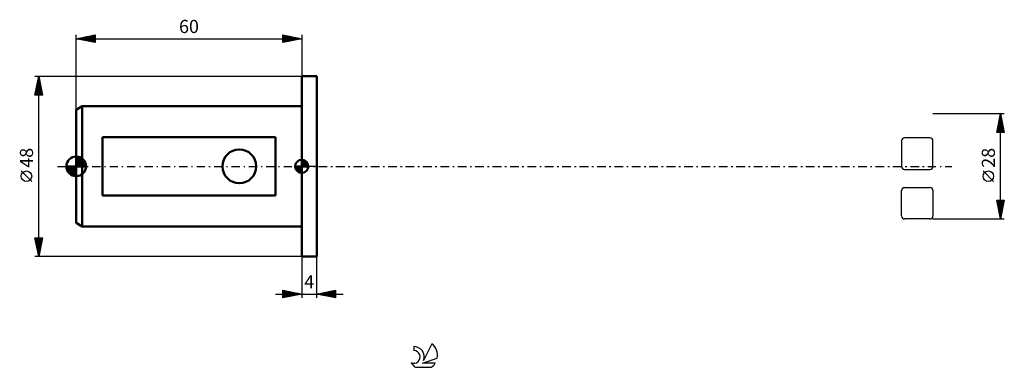
# Model space of a CAD drawing. Units: millimetres. Extents: x -15 to 247, y -54 to 39.
import ezdxf
from ezdxf.enums import TextEntityAlignment as Align

# ---------------------------------------------------------------- set-up
doc = ezdxf.new("R2010")
doc.units = ezdxf.units.MM
doc.header["$LTSCALE"] = 5.45
doc.linetypes.add('LONGDASH_DASH', pattern=[0.85, 0.4, -0.2, 0.05, -0.2])
for name, color, linetype in [('1', 4, 'CONTINUOUS'), ('2', 7, 'CONTINUOUS'), ('4', 2, 'LONGDASH_DASH'), ('CUT', 1, 'CONTINUOUS'), ('NOCUT', 7, 'CONTINUOUS'), ('SK1', 4, 'CONTINUOUS'), ('SK2', 7, 'CONTINUOUS'), ('SK4', 2, 'LONGDASH_DASH'), ('SK6', 5, 'CONTINUOUS')]:
    doc.layers.add(name, color=color, linetype=linetype)
doc.styles.get("Standard").update_dxf_attribs({"font": 'Monospac821 BT'})

msp = doc.modelspace()

# ---------------------------------------------------------------- linework, layer by layer
at = {"layer": '1', "color": 4, "linetype": 'CONTINUOUS', "lineweight": 50}
for p, q in [((60, 24), (64, 24)), ((60, -24), (60, 24)), ((64, -24), (64, 24)), ((60, -24), (64, -24))]:
    msp.add_line(p, q, dxfattribs=at)
at = {"layer": '2', "color": 7, "linetype": 'CONTINUOUS', "lineweight": 25}
for p, q in [((247, 14), (228, 14)), ((245, 9), (246, 14)), ((245.79, 12.97), (246.14, 13.31)), ((245.83, 13.15), (246.26, 12.72)), ((245.9, 13.5), (246.07, 13.67)), ((245.9, 13.5), (246.15, 13.26)), ((245.97, 13.86), (246.04, 13.79)), ((246, -14), (246, 14)), ((246, 14), (247, 9)), ((245.05, 9.26), (246.63, 10.84)), ((245.16, 9.79), (246.56, 11.19)), ((245.22, 9), (246.7, 10.49)), ((245.26, 10.32), (246.49, 11.55)), ((245.33, 10.67), (247, 9.01)), ((245.37, 10.85), (246.42, 11.9)), ((245.41, 11.03), (246.89, 9.54)), ((245.48, 11.38), (246.35, 12.25)), ((245.48, 11.38), (246.79, 10.07)), ((245.55, 11.74), (246.68, 10.6)), ((245.58, 11.91), (246.28, 12.61)), ((245.62, 12.09), (246.57, 11.13)), ((245.69, 12.44), (246.21, 12.96)), ((245.69, 12.44), (246.47, 11.66)), ((245.76, 12.8), (246.36, 12.19)), ((247, 9), (245, 9)), ((245.05, 9.26), (245.31, 9)), ((245.12, 9.61), (245.74, 9)), ((245.19, 9.97), (246.16, 9)), ((245.26, 10.32), (246.59, 9)), ((245.64, 9), (246.77, 10.13)), ((246.07, 9), (246.84, 9.78)), ((246.49, 9), (246.91, 9.43)), ((246.91, 9), (246.99, 9.07)), ((244.15, -4.02), (241.35, -1.22)), ((246, -14), (245, -9)), ((245, -9), (247, -9)), ((245.04, -9.18), (245.22, -9)), ((245.07, -9), (246.68, -10.61)), ((245.09, -9.44), (246.61, -10.96)), ((245.11, -9.53), (245.64, -9)), ((245.18, -9.89), (246.06, -9)), ((245.19, -9.97), (246.54, -11.32)), ((245.25, -10.24), (246.49, -9)), ((245.32, -10.59), (246.91, -9)), ((245.39, -10.95), (246.92, -9.42)), ((245.46, -11.3), (246.81, -9.95)), ((245.49, -9), (246.75, -10.26)), ((245.53, -11.65), (246.7, -10.48)), ((245.92, -9), (246.82, -9.9)), ((247, -9), (246, -14)), ((246.34, -9), (246.89, -9.55)), ((246.77, -9), (246.96, -9.19)), ((245.3, -10.5), (246.47, -11.67)), ((245.41, -11.03), (246.4, -12.02)), ((245.51, -11.56), (246.32, -12.38)), ((245.6, -12.01), (246.6, -11.01)), ((245.62, -12.09), (246.25, -12.73)), ((245.67, -12.36), (246.49, -11.54)), ((245.73, -12.63), (246.18, -13.08)), ((245.74, -12.71), (246.39, -12.07)), ((245.81, -13.07), (246.28, -12.6)), ((228, -14), (247, -14)), ((245.83, -13.16), (246.11, -13.44)), ((245.88, -13.42), (246.17, -13.13)), ((245.94, -13.69), (246.04, -13.79)), ((245.96, -13.78), (246.07, -13.66)), ((60, -24), (60, -35)), ((64, -35), (64, -24)), ((53, -34), (71, -34)), ((55, -35), (55, -33)), ((55, -33), (60, -34)), ((55, -33.1), (55.09, -33.02)), ((55, -33.53), (55.44, -33.09)), ((55, -33.1), (56.58, -34.68)), ((55, -33.95), (55.79, -33.16)), ((55, -34.38), (56.15, -33.23)), ((55, -34.8), (56.5, -33.3)), ((55, -33.53), (56.23, -34.75)), ((55, -33.95), (55.87, -34.83)), ((60, -34), (55, -35)), ((55.28, -34.94), (56.85, -33.37)), ((55.4, -33.08), (56.93, -34.61)), ((55.81, -34.84), (57.21, -33.44)), ((55.93, -33.19), (57.29, -34.54)), ((56.34, -34.73), (57.56, -33.51)), ((56.46, -33.29), (57.64, -34.47)), ((56.87, -34.63), (57.91, -33.58)), ((56.99, -33.4), (58, -34.4)), ((57.4, -34.52), (58.27, -33.65)), ((57.52, -33.5), (58.35, -34.33)), ((57.93, -34.41), (58.62, -33.72)), ((58.05, -33.61), (58.7, -34.26)), ((58.46, -34.31), (58.97, -33.79)), ((58.58, -33.72), (59.06, -34.19)), ((58.99, -34.2), (59.33, -33.87)), ((59.11, -33.82), (59.41, -34.12)), ((59.52, -34.1), (59.68, -33.94)), ((59.64, -33.93), (59.76, -34.05)), ((64, -34), (69, -33)), ((69, -35), (64, -34)), ((64.03, -34.01), (64.05, -33.99)), ((64.12, -33.98), (64.17, -34.03)), ((64.39, -34.08), (64.58, -33.88)), ((64.47, -33.91), (64.7, -34.14)), ((64.74, -34.15), (65.11, -33.78)), ((64.82, -33.84), (65.24, -34.25)), ((65.1, -34.22), (65.64, -33.67)), ((65.18, -33.76), (65.77, -34.35)), ((65.45, -34.29), (66.17, -33.57)), ((65.53, -33.69), (66.3, -34.46)), ((65.8, -34.36), (66.7, -33.46)), ((65.88, -33.62), (66.83, -34.57)), ((66.16, -34.43), (67.23, -33.35)), ((66.24, -33.55), (67.36, -34.67)), ((66.51, -34.5), (67.76, -33.25)), ((66.59, -33.48), (67.89, -34.78)), ((66.86, -34.57), (68.29, -33.14)), ((66.94, -33.41), (68.42, -34.88)), ((67.22, -34.64), (68.82, -33.04)), ((67.3, -33.34), (68.95, -34.99)), ((67.57, -34.71), (69, -33.28)), ((67.65, -33.27), (69, -34.62)), ((67.92, -34.78), (69, -33.71)), ((68.01, -33.2), (69, -34.19)), ((68.36, -33.13), (69, -33.77)), ((68.71, -33.06), (69, -33.35)), ((69, -33), (69, -35)), ((55, -34.38), (55.52, -34.9)), ((55, -34.8), (55.17, -34.97)), ((68.28, -34.86), (69, -34.13)), ((68.63, -34.93), (69, -34.56)), ((68.98, -35), (69, -34.98))]:
    msp.add_line(p, q, dxfattribs=at)
msp.add_circle((242.75, -2.62), 1.4, dxfattribs=at)
at = {"layer": '4', "color": 2, "linetype": 'LONGDASH_DASH', "lineweight": 25}
msp.add_line((60, 0), (228, 0), dxfattribs=at)
at = {"layer": 'CUT', "color": 1, "linetype": 'CONTINUOUS', "lineweight": 25}
for p, q in [((219.64, 6.76), (219.64, 0)), ((227.2, 7.56), (220.44, 7.56)), ((228, 0), (228, 6.76)), ((220.44, -0.8), (227.2, -0.8)), ((219.64, -13.2), (219.64, -6.44)), ((220.44, -5.64), (227.2, -5.64)), ((228, -6.44), (228, -13.2)), ((227.2, -14), (220.44, -14))]:
    msp.add_line(p, q, dxfattribs=at)
for centre, start, end in [((220.44, 6.76), 90, 180), ((227.2, 6.76), 0, 90), ((220.44, 0), 180, 270), ((227.2, 0), 270, 0), ((220.44, -6.44), 90, 180), ((227.2, -6.44), 0, 90), ((220.44, -13.2), 180, 270), ((227.2, -13.2), 270, 360)]:
    msp.add_arc(centre, 0.8, start, end, dxfattribs=at)
at = {"layer": 'NOCUT', "color": 7, "linetype": 'CONTINUOUS', "lineweight": 25}
for p, q in [((60, 0), (60, 24)), ((60, 24), (64, 24)), ((64, 0), (60, 0))]:
    msp.add_line(p, q, dxfattribs=at)
at = {"layer": 'SK1', "color": 4, "linetype": 'CONTINUOUS', "lineweight": 50}
for p, q in [((1.6, 16), (0, 15.08)), ((60, 16), (1.6, 16)), ((1.6, 16), (1.6, -16)), ((0, 15.08), (0, -15.08)), ((53, 7.75), (7, 7.75)), ((7, 7.75), (7, -7.75)), ((53, -7.75), (53, 7.75)), ((0, 0), (0, 2.62)), ((0.07, 2.62), (2.62, 0.07)), ((0, 0), (-2.62, 0)), ((-2.61, -0.25), (-2.37, 0)), ((-2.56, -0.57), (-2, 0)), ((-2.5, 0), (0, -2.5)), ((-2.48, -0.86), (-1.62, 0)), ((-2.37, -1.12), (-1.25, 0)), ((-2.24, -1.36), (-0.88, 0)), ((-2.13, 0), (0, -2.13)), ((-2.09, -1.58), (-0.51, 0)), ((-1.92, -1.78), (-0.14, 0)), ((-1.76, 0), (0, -1.76)), ((-1.39, 0), (0, -1.39)), ((-1.02, 0), (0, -1.02)), ((-0.64, 0), (0, -0.64)), ((-0.27, 0), (0, -0.27)), ((0, 2.37), (0.25, 2.61)), ((0, 2), (0.57, 2.56)), ((0, 1.62), (0.86, 2.48)), ((0, 1.25), (1.12, 2.37)), ((0, 2.32), (2.32, 0)), ((0, 0.88), (1.36, 2.24)), ((0, 0.51), (1.58, 2.09)), ((0, 1.95), (1.95, 0)), ((0, 0.14), (1.78, 1.92)), ((0, 1.58), (1.58, 0)), ((0, 1.21), (1.21, 0)), ((0, 0.84), (0.84, 0)), ((0, 0.47), (0.47, 0)), ((0, 0.1), (0.1, 0)), ((0, 0), (2.62, 0)), ((0, -2.62), (0, 0)), ((0.23, 0), (1.97, 1.74)), ((0.49, 2.58), (2.58, 0.49)), ((0.6, 0), (2.13, 1.53)), ((0.97, 0), (2.28, 1.3)), ((1.02, 2.42), (2.42, 1.02)), ((1.35, 0), (2.4, 1.06)), ((1.72, 0), (2.5, 0.79)), ((2.09, 0), (2.58, 0.49)), ((2.46, 0), (2.62, 0.16)), ((60, 0), (58.25, 0)), ((58.25, -0.04), (58.3, 0)), ((58.27, -0.27), (58.54, 0)), ((58.32, -0.47), (58.79, 0)), ((58.38, -0.66), (59.04, 0)), ((58.46, -0.83), (59.29, 0)), ((58.49, 0), (60, -1.51)), ((58.55, -0.98), (59.53, 0)), ((58.66, -1.12), (59.78, 0)), ((58.73, 0), (60, -1.27)), ((58.98, 0), (60, -1.02)), ((59.23, 0), (60, -0.77)), ((59.48, 0), (60, -0.52)), ((59.72, 0), (60, -0.28)), ((59.97, 0), (60, -0.03)), ((60, 0), (60, 1.75)), ((60, 1.7), (60.04, 1.75)), ((60, 1.46), (60.27, 1.73)), ((60, 1.7), (61.7, 0)), ((60, 1.21), (60.47, 1.68)), ((60, 0.96), (60.66, 1.62)), ((60, 0.71), (60.83, 1.54)), ((60, 1.46), (61.46, 0)), ((60, 0.47), (60.98, 1.45)), ((60, 0.22), (61.12, 1.34)), ((60, 1.21), (61.21, 0)), ((60, 0.96), (60.96, 0)), ((60, 0.71), (60.71, 0)), ((60, 0.47), (60.47, 0)), ((60, 0.22), (60.22, 0)), ((60, 0), (61.75, 0)), ((60, -1.75), (60, 0)), ((60.03, 0), (61.25, 1.22)), ((60.22, 1.74), (61.74, 0.22)), ((60.28, 0), (61.37, 1.09)), ((60.52, 0), (61.47, 0.95)), ((60.53, 1.67), (61.67, 0.53)), ((60.77, 0), (61.56, 0.79)), ((61.02, 0), (61.64, 0.62)), ((61.04, 1.41), (61.41, 1.04)), ((61.27, 0), (61.7, 0.43)), ((61.51, 0), (61.74, 0.22)), ((-2.61, -0.26), (-0.26, -2.61)), ((-2.52, -0.72), (-0.72, -2.52)), ((-2.23, -1.39), (-1.39, -2.23)), ((-1.74, -1.97), (0, -0.23)), ((-1.53, -2.13), (0, -0.6)), ((-1.3, -2.28), (0, -0.97)), ((-1.06, -2.4), (0, -1.35)), ((-0.79, -2.5), (0, -1.72)), ((-0.49, -2.58), (0, -2.09)), ((-0.16, -2.62), (0, -2.46)), ((58.25, -0.01), (59.99, -1.75)), ((58.27, -0.28), (59.72, -1.73)), ((58.36, -0.62), (59.38, -1.64)), ((58.78, -1.25), (60, -0.03)), ((58.91, -1.37), (60, -0.28)), ((59.05, -1.47), (60, -0.52)), ((59.21, -1.56), (60, -0.77)), ((59.38, -1.64), (60, -1.02)), ((59.57, -1.7), (60, -1.27)), ((59.78, -1.74), (60, -1.51)), ((7, -7.75), (53, -7.75)), ((0, -15.08), (1.6, -16)), ((1.6, -16), (60, -16))]:
    msp.add_line(p, q, dxfattribs=at)
msp.add_circle((43.4, 0), 4.5, dxfattribs=at)
for centre, radius, start, end in [((0, 0), 2.62, 90, 180), ((0, 0), 2.62, 0, 90), ((0, 0), 2.62, 180, 270), ((0, 0), 2.62, 270, 0), ((60, 0), 1.75, 90, 180), ((60, 0), 1.75, 180, 270), ((60, 0), 1.75, 0, 90), ((60, 0), 1.75, 270, 0)]:
    msp.add_arc(centre, radius, start, end, dxfattribs=at)
at = {"layer": 'SK2', "color": 7, "linetype": 'CONTINUOUS', "lineweight": 25}
for p, q in [((0, 15.08), (0, 35)), ((0, 34), (5, 35)), ((0.55, 33.89), (0.83, 34.17)), ((0.62, 34.12), (0.93, 33.81)), ((0.91, 33.82), (1.36, 34.27)), ((0.97, 34.19), (1.46, 33.71)), ((1.26, 33.75), (1.89, 34.38)), ((1.33, 34.27), (1.99, 33.6)), ((1.61, 33.68), (2.42, 34.48)), ((1.68, 34.34), (2.52, 33.5)), ((1.97, 33.61), (2.95, 34.59)), ((2.04, 34.41), (3.05, 33.39)), ((2.32, 33.54), (3.48, 34.7)), ((2.39, 34.48), (3.58, 33.28)), ((2.67, 33.47), (4.01, 34.8)), ((2.74, 34.55), (4.11, 33.18)), ((3.03, 33.39), (4.54, 34.91)), ((3.1, 34.62), (4.64, 33.07)), ((3.38, 33.32), (5, 34.94)), ((3.45, 34.69), (5, 33.14)), ((3.73, 33.25), (5, 34.52)), ((3.8, 34.76), (5, 33.56)), ((4.09, 33.18), (5, 34.1)), ((4.16, 34.83), (5, 33.99)), ((4.51, 34.9), (5, 34.41)), ((4.86, 34.97), (5, 34.84)), ((5, 35), (5, 33)), ((55, 33), (55, 35)), ((55, 35), (60, 34)), ((55, 34.88), (55.1, 34.98)), ((55, 34.46), (55.45, 34.91)), ((55, 34.03), (55.81, 34.84)), ((55, 33.61), (56.16, 34.77)), ((55, 33.18), (56.51, 34.7)), ((55, 34.7), (56.42, 33.28)), ((55, 34.27), (56.06, 33.21)), ((55.15, 34.97), (56.77, 33.35)), ((55.3, 33.06), (56.87, 34.63)), ((55.68, 34.86), (57.12, 33.42)), ((55.83, 33.17), (57.22, 34.56)), ((56.21, 34.76), (57.48, 33.5)), ((56.36, 33.27), (57.57, 34.49)), ((56.74, 34.65), (57.83, 33.57)), ((56.89, 33.38), (57.93, 34.41)), ((57.27, 34.55), (58.18, 33.64)), ((57.42, 33.48), (58.28, 34.34)), ((57.81, 34.44), (58.54, 33.71)), ((57.95, 33.59), (58.63, 34.27)), ((58.34, 34.33), (58.89, 33.78)), ((58.48, 33.7), (58.99, 34.2)), ((58.87, 34.23), (59.24, 33.85)), ((59.01, 33.8), (59.34, 34.13)), ((59.4, 34.12), (59.6, 33.92)), ((60, 35), (60, 24)), ((0, 34), (60, 34)), ((5, 33), (0, 34)), ((0.2, 33.96), (0.3, 34.06)), ((0.27, 34.05), (0.4, 33.92)), ((4.44, 33.11), (5, 33.67)), ((4.79, 33.04), (5, 33.25)), ((60, 34), (55, 33)), ((55, 33.85), (55.71, 33.14)), ((55, 33.43), (55.35, 33.07)), ((55, 33), (55, 33)), ((59.54, 33.91), (59.7, 34.06)), ((59.93, 34.01), (59.95, 33.99)), ((-11, 24), (60, 24)), ((-11, 19), (-10, 24)), ((-10.07, 23.66), (-9.9, 23.49)), ((-10.06, 23.7), (-9.96, 23.8)), ((-10, -24), (-10, 24)), ((-10, 24), (-9, 19)), ((-10.91, 19.46), (-9.39, 20.97)), ((-10.8, 19.99), (-9.47, 21.33)), ((-10.7, 20.52), (-9.54, 21.68)), ((-10.59, 21.05), (-9.61, 22.03)), ((-10.56, 21.19), (-9.16, 19.78)), ((-10.49, 21.54), (-9.26, 20.31)), ((-10.48, 21.58), (-9.68, 22.39)), ((-10.42, 21.9), (-9.37, 20.84)), ((-10.38, 22.11), (-9.75, 22.74)), ((-10.35, 22.25), (-9.47, 21.37)), ((-10.28, 22.6), (-9.58, 21.9)), ((-10.27, 22.64), (-9.82, 23.09)), ((-10.21, 22.96), (-9.69, 22.43)), ((-10.17, 23.17), (-9.89, 23.45)), ((-10.14, 23.31), (-9.79, 22.96)), ((-9, 19), (-11, 19)), ((-10.99, 19.07), (-10.92, 19)), ((-10.94, 19), (-9.32, 20.62)), ((-10.92, 19.42), (-10.5, 19)), ((-10.85, 19.77), (-10.07, 19)), ((-10.77, 20.13), (-9.65, 19)), ((-10.7, 20.48), (-9.22, 19)), ((-10.63, 20.83), (-9.05, 19.25)), ((-10.52, 19), (-9.25, 20.27)), ((-10.1, 19), (-9.18, 19.91)), ((-9.67, 19), (-9.11, 19.56)), ((-9.25, 19), (-9.04, 19.21)), ((-11.85, -4.02), (-14.65, -1.22)), ((-10, -24), (-11, -19)), ((-11, -19), (-9, -19)), ((-10.98, -19), (-9.33, -20.65)), ((-10.96, -19.2), (-10.76, -19)), ((-10.9, -19.5), (-9.4, -21)), ((-10.89, -19.55), (-10.34, -19)), ((-10.82, -19.91), (-9.91, -19)), ((-10.79, -20.03), (-9.47, -21.36)), ((-10.75, -20.26), (-9.49, -19)), ((-10.69, -20.56), (-9.54, -21.71)), ((-10.68, -20.61), (-9.06, -19)), ((-10.61, -20.97), (-9.09, -19.45)), ((-10.55, -19), (-9.26, -20.29)), ((-10.54, -21.32), (-9.2, -19.98)), ((-10.47, -21.67), (-9.3, -20.51)), ((-10.13, -19), (-9.19, -19.94)), ((-9, -19), (-10, -24)), ((-9.71, -19), (-9.12, -19.59)), ((-9.28, -19), (-9.05, -19.23)), ((-10.58, -21.09), (-9.61, -22.06)), ((-10.48, -21.62), (-9.68, -22.42)), ((-10.39, -22.03), (-9.41, -21.04)), ((-10.37, -22.15), (-9.75, -22.77)), ((-10.32, -22.38), (-9.51, -21.57)), ((-10.26, -22.69), (-9.82, -23.12)), ((-10.25, -22.74), (-9.62, -22.1)), ((-10.18, -23.09), (-9.73, -22.63)), ((-10.16, -23.22), (-9.9, -23.48)), ((-10.11, -23.44), (-9.83, -23.16)), ((60, -24), (-11, -24)), ((-10.05, -23.75), (-9.97, -23.83)), ((-10.04, -23.8), (-9.94, -23.69))]:
    msp.add_line(p, q, dxfattribs=at)
msp.add_circle((-13.25, -2.62), 1.4, dxfattribs=at)
at = {"layer": 'SK4', "color": 2, "linetype": 'LONGDASH_DASH', "lineweight": 25}
msp.add_line((-5, 0), (233, 0), dxfattribs=at)
at = {"layer": 'SK6', "color": 5, "linetype": 'CONTINUOUS', "lineweight": 25}
for p, q in [((89.84, -47.99), (89.84, -49.1)), ((94.63, -47.29), (92.44, -51.74)), ((92.18, -52.45), (96.1, -51.08)), ((90.3, -53.53), (94.44, -53.53)), ((95.54, -52.45), (92.18, -52.45))]:
    msp.add_line(p, q, dxfattribs=at)
for centre, radius, start, end in [((89.85, -50.77), 1.68, 243.4215, 90.3602), ((89.86, -50.75), 2.76, 338.9379, 90.4446), ((92.37, -50.34), 3.8, 348.7239, 53.4691), ((92.37, -50.34), 3.8, 210.5484, 236.978), ((92.37, -50.34), 3.8, 303.022, 326.3732)]:
    msp.add_arc(centre, radius, start, end, dxfattribs=at)

# ---------------------------------------------------------------- texts
at = {"layer": '2', "color": 7, "linetype": 'CONTINUOUS', "lineweight": 25}
msp.add_text('28', height=3.5, rotation=90, dxfattribs=at).set_placement((244.5, 2.27), align=Align.CENTER)
msp.add_text('4', height=3.5, dxfattribs=at).set_placement((62, -32.5), align=Align.CENTER)
at = {"layer": 'SK2', "color": 7, "linetype": 'CONTINUOUS', "lineweight": 25}
msp.add_text('60', height=3.5, dxfattribs=at).set_placement((30, 35.5), align=Align.CENTER)
msp.add_text('48', height=3.5, rotation=90, dxfattribs=at).set_placement((-11.5, 2.27), align=Align.CENTER)

doc.saveas('drawing.dxf')
